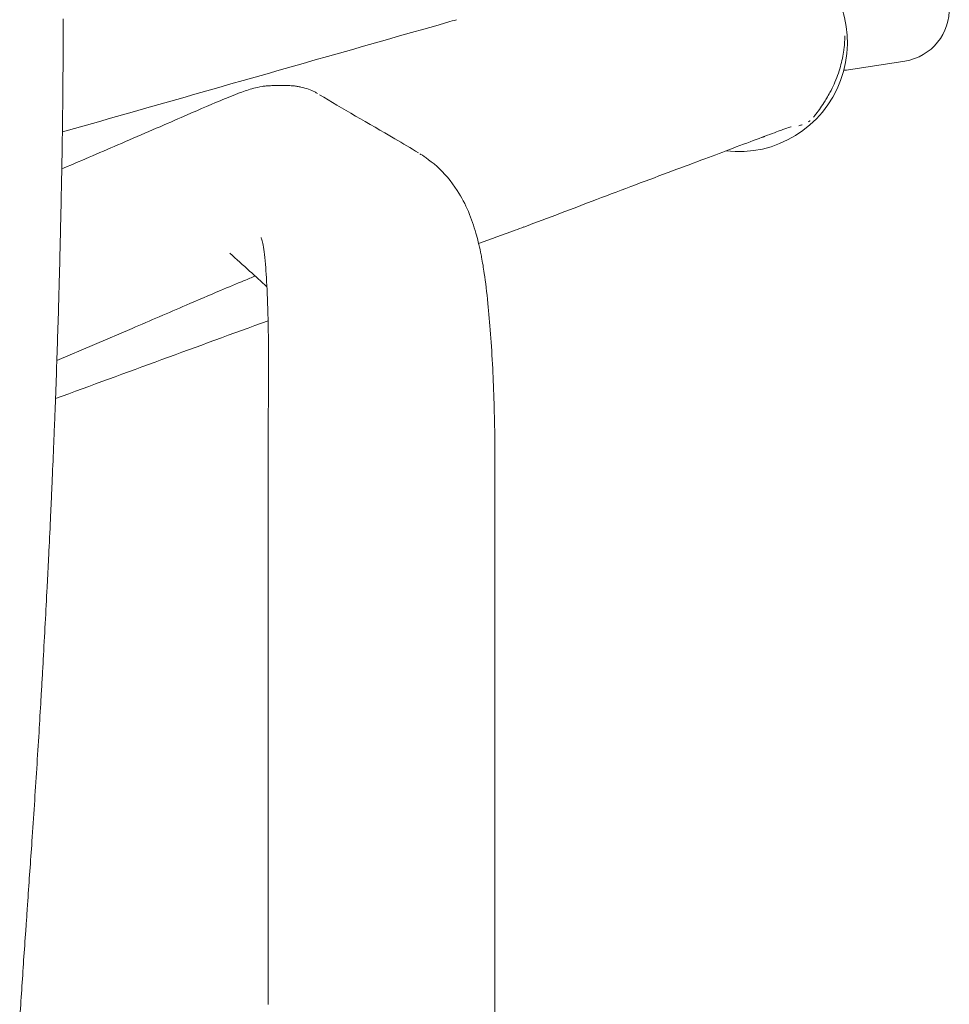
# Model space of a CAD drawing. Units: millimetres. Extents: x -27711 to -11651, y 7197 to 14543.
# Drawn here: x -14192 to -14085, y 8991 to 9103 of the extents above; entities that cross this region are included whole.
import ezdxf

# ---------------------------------------------------------------- set-up
doc = ezdxf.new("R2010")
doc.units = ezdxf.units.MM
doc.layers.add('00', color=7, linetype='Continuous', lineweight=20)

# ---------------------------------------------------------------- blocks, each defined once
blk = doc.blocks.new('VIVACH5S_TOP')
at = {"layer": '00'}
for p, q in [((-21666.06, 9097.72), (-21659.37, 9098.75)), ((-21672.51, 9091.2), (-21672.51, 9091.2)), ((-21756.09, 9086.38), (-21755.89, 9086.47)), ((-21756.65, 9064.41), (-21748.03, 9068.09)), ((-21732.43, 9050.45), (-21732.43, 8990.6)), ((-21706.4, 9050.48), (-21706.4, 8990.63)), ((-21706.4, 8930.79), (-21706.4, 8990.63))]:
    blk.add_line(p, q, dxfattribs=at)
for centre, radius, start, end in [((-21678.48, 9100.86), 12.5, 263.3401, 132.6599), ((-21660.29, 9104.68), 6, 278.7852, 3.1648), ((-21666.29, 9099.2), 1.5, 266.1621, 278.7852)]:
    blk.add_arc(centre, radius, start, end, dxfattribs=at)
for points in [[(-21755.93, 9099.7), (-21755.92, 9101), (-21755.91, 9102.3), (-21755.91, 9103.59)], [(-21711.82, 9103.2), (-21711.48, 9103.3), (-21711.14, 9103.39), (-21710.81, 9103.49)], [(-21756.02, 9090.62), (-21741.28, 9094.81), (-21726.55, 9099.01), (-21711.81, 9103.2)], [(-21755.96, 9095.76), (-21755.95, 9097.08), (-21755.94, 9098.39), (-21755.93, 9099.7)], [(-21755.96, 9095.27), (-21755.96, 9095.43), (-21755.96, 9095.6), (-21755.96, 9095.76)], [(-21729.84, 9095.93), (-21729.84, 9095.93), (-21729.84, 9095.93), (-21729.85, 9095.93)], [(-21755.98, 9093.94), (-21755.97, 9094.22), (-21755.97, 9094.5), (-21755.97, 9094.77)], [(-21755.97, 9095.02), (-21755.96, 9095.1), (-21755.96, 9095.19), (-21755.96, 9095.27)], [(-21755.97, 9094.77), (-21755.97, 9094.86), (-21755.97, 9094.94), (-21755.97, 9095.02)], [(-21756, 9091.78), (-21755.99, 9092.45), (-21755.99, 9093.11), (-21755.98, 9093.77)], [(-21755.98, 9093.77), (-21755.98, 9093.83), (-21755.98, 9093.88), (-21755.98, 9093.94)], [(-21669.73, 9092.48), (-21669.77, 9092.43), (-21669.81, 9092.38), (-21669.85, 9092.33)], [(-21756.03, 9089.77), (-21756.02, 9090.44), (-21756.01, 9091.11), (-21756, 9091.78)], [(-21671.21, 9091.44), (-21671.32, 9091.4), (-21671.42, 9091.37), (-21671.53, 9091.33)], [(-21675.43, 9090.1), (-21675.57, 9090.06), (-21675.71, 9090.02), (-21675.85, 9089.98)], [(-21756.06, 9087.76), (-21756.05, 9088.43), (-21756.04, 9089.1), (-21756.03, 9089.77)], [(-21756.1, 9085.74), (-21756.09, 9086.41), (-21756.08, 9087.09), (-21756.06, 9087.76)], [(-21756.14, 9083.7), (-21756.12, 9084.38), (-21756.11, 9085.06), (-21756.1, 9085.74)], [(-21755.88, 9086.47), (-21755.88, 9086.47), (-21755.88, 9086.47), (-21755.88, 9086.47)], [(-21756.16, 9082.68), (-21756.16, 9082.85), (-21756.15, 9083.02), (-21756.15, 9083.19)], [(-21756.15, 9083.19), (-21756.15, 9083.36), (-21756.14, 9083.53), (-21756.14, 9083.7)], [(-21756.18, 9081.66), (-21756.17, 9082), (-21756.17, 9082.34), (-21756.16, 9082.68)], [(-21756.23, 9079.62), (-21756.21, 9080.3), (-21756.2, 9080.98), (-21756.18, 9081.66)], [(-21756.27, 9077.58), (-21756.26, 9078.26), (-21756.24, 9078.94), (-21756.23, 9079.62)], [(-21704.07, 9079.37), (-21705.47, 9078.86), (-21706.87, 9078.34), (-21708.27, 9077.83)], [(-21703.08, 9079.73), (-21703.41, 9079.61), (-21703.74, 9079.49), (-21704.07, 9079.36)], [(-21756.32, 9075.53), (-21756.31, 9076.21), (-21756.29, 9076.9), (-21756.27, 9077.58)], [(-21708.05, 9076.83), (-21708.05, 9076.83), (-21708.05, 9076.83), (-21708.05, 9076.84)], [(-21756.38, 9073.49), (-21756.36, 9074.17), (-21756.34, 9074.85), (-21756.32, 9075.53)], [(-21756.41, 9072.33), (-21756.4, 9072.71), (-21756.39, 9073.1), (-21756.38, 9073.49)], [(-21756.44, 9071.44), (-21756.43, 9071.73), (-21756.42, 9072.03), (-21756.41, 9072.33)], [(-21756.46, 9070.41), (-21756.45, 9070.75), (-21756.44, 9071.09), (-21756.44, 9071.44)], [(-21756.49, 9069.38), (-21756.48, 9069.73), (-21756.47, 9070.07), (-21756.46, 9070.41)], [(-21732.42, 9068.98), (-21740.55, 9066.01), (-21748.68, 9063.03), (-21756.81, 9060.05)], [(-21756.56, 9067.33), (-21756.54, 9068.02), (-21756.52, 9068.7), (-21756.49, 9069.38)], [(-21748.02, 9068.1), (-21748.02, 9068.1), (-21748.02, 9068.1), (-21748.02, 9068.1)], [(-21756.69, 9063.22), (-21756.65, 9064.59), (-21756.6, 9065.96), (-21756.56, 9067.33)], [(-21756.84, 9059.1), (-21756.79, 9060.48), (-21756.74, 9061.85), (-21756.69, 9063.22)], [(-21756.92, 9057.04), (-21756.89, 9057.73), (-21756.87, 9058.42), (-21756.84, 9059.1)], [(-21757, 9054.98), (-21756.98, 9055.67), (-21756.95, 9056.36), (-21756.92, 9057.04)], [(-21757.18, 9050.85), (-21757.12, 9052.23), (-21757.06, 9053.6), (-21757, 9054.98)], [(-21732.43, 9050.45), (-21732.43, 9051.7), (-21732.43, 9052.94), (-21732.42, 9055.88)], [(-21732.42, 9055.83), (-21732.42, 9055.84), (-21732.42, 9055.86), (-21732.42, 9055.88)], [(-21757.2, 9050.33), (-21757.19, 9050.5), (-21757.19, 9050.68), (-21757.18, 9050.85)], [(-21706.4, 9050.48), (-21706.4, 9050.48), (-21706.4, 9050.48), (-21706.4, 9050.48)], [(-21757.77, 9038.43), (-21757.73, 9039.12), (-21757.7, 9039.81), (-21757.66, 9040.51)], [(-21758.33, 9028.05), (-21758.29, 9028.74), (-21758.25, 9029.43), (-21758.21, 9030.12)], [(-21758.45, 9025.97), (-21758.41, 9026.66), (-21758.37, 9027.35), (-21758.33, 9028.05)], [(-21758.48, 9025.51), (-21758.47, 9025.66), (-21758.46, 9025.81), (-21758.45, 9025.97)], [(-21758.7, 9021.8), (-21758.63, 9023.04), (-21758.55, 9024.28), (-21758.48, 9025.51)], [(-21758.96, 9017.64), (-21758.87, 9019.03), (-21758.79, 9020.42), (-21758.7, 9021.8)], [(-21759.51, 9009.3), (-21759.32, 9012.08), (-21759.14, 9014.86), (-21758.96, 9017.64)], [(-21759.99, 9002.47), (-21759.83, 9004.74), (-21759.67, 9007.01), (-21759.51, 9009.27)], [(-21759.51, 9009.29), (-21759.51, 9009.29), (-21759.51, 9009.3), (-21759.51, 9009.3)], [(-21759.51, 9009.27), (-21759.51, 9009.28), (-21759.51, 9009.28), (-21759.51, 9009.29)], [(-21760.1, 9000.77), (-21760.08, 9001.14), (-21760.05, 9001.51), (-21760.03, 9001.89)], [(-21760.03, 9001.89), (-21760.01, 9002.08), (-21760, 9002.28), (-21759.99, 9002.47)], [(-21760.22, 8999.07), (-21760.18, 8999.63), (-21760.14, 9000.2), (-21760.1, 9000.77)], [(-21760.46, 8995.66), (-21760.38, 8996.8), (-21760.3, 8997.93), (-21760.22, 8999.07)], [(-21760.92, 8988.85), (-21760.76, 8991.12), (-21760.61, 8993.39), (-21760.46, 8995.66)]]:
    blk.add_open_spline(points, degree=3, dxfattribs=at)
for points, knots in [([(-21666.28, 9101.65), (-21666.28, 9101.48), (-21666.28, 9101.31), (-21666.29, 9100.93), (-21666.3, 9100.71), (-21666.34, 9100.33), (-21666.36, 9100.17), (-21666.46, 9099.37), (-21666.6, 9098.74), (-21666.97, 9097.44), (-21667.21, 9096.76), (-21667.65, 9095.78), (-21667.81, 9095.47), (-21668.1, 9094.92), (-21668.23, 9094.69), (-21668.47, 9094.29), (-21668.57, 9094.12), (-21669.01, 9093.45), (-21669.36, 9092.96), (-21669.73, 9092.48)], [0.3045897, 0.3045897, 0.3045897, 0.3045897, 0.3546945, 0.3546945, 0.4196962, 0.4196962, 0.4684335, 0.4684335, 0.661132, 0.661132, 0.8760926, 0.8760926, 0.9814556, 0.9814556, 1.0611568, 1.0611568, 1.121179, 1.121179, 1.3017146, 1.3017146, 1.3017146, 1.3017146]), ([(-21755.88, 9086.47), (-21753.66, 9087.42), (-21751.42, 9088.38), (-21746.81, 9090.36), (-21744.44, 9091.39), (-21740.76, 9092.99), (-21739.25, 9093.65), (-21737.09, 9094.55), (-21736.32, 9094.87), (-21735.1, 9095.32), (-21734.62, 9095.48), (-21733.79, 9095.7), (-21733.49, 9095.77), (-21732.96, 9095.86), (-21732.8, 9095.88), (-21732.48, 9095.91), (-21732.31, 9095.92), (-21732.05, 9095.93), (-21731.96, 9095.94), (-21731.79, 9095.94), (-21731.71, 9095.94), (-21731.55, 9095.94), (-21731.47, 9095.95), (-21731.34, 9095.95), (-21731.28, 9095.95), (-21731.06, 9095.95), (-21730.88, 9095.95), (-21730.55, 9095.95), (-21730.42, 9095.95), (-21730.22, 9095.94), (-21730.14, 9095.94), (-21730, 9095.93), (-21729.92, 9095.93), (-21729.85, 9095.93)], [0, 0, 0, 0, 0.728421, 0.728421, 1.543435, 1.543435, 2.200213, 2.200213, 2.622881, 2.622881, 2.936726, 2.936726, 3.098401, 3.098401, 3.156097, 3.156097, 3.210887, 3.210887, 3.236852, 3.236852, 3.262117, 3.262117, 3.285843, 3.285843, 3.306621, 3.306621, 3.374869, 3.374869, 3.414498, 3.414498, 3.436279, 3.436279, 3.459011, 3.459011, 3.459011, 3.459011]), ([(-21729.77, 9095.92), (-21729.68, 9095.91), (-21729.6, 9095.91), (-21729.36, 9095.89), (-21729.21, 9095.87), (-21728.93, 9095.83), (-21728.79, 9095.8), (-21728.34, 9095.71), (-21728.05, 9095.62), (-21727.52, 9095.42), (-21727.28, 9095.32), (-21726.95, 9095.15), (-21726.85, 9095.09), (-21726.76, 9095.04)], [0.0072623, 0.0072623, 0.0072623, 0.0072623, 0.032552, 0.032552, 0.0825982, 0.0825982, 0.1358174, 0.1358174, 0.2665786, 0.2665786, 0.3911913, 0.3911913, 0.4644781, 0.4644781, 0.4644781, 0.4644781]), ([(-21726.51, 9094.89), (-21723.98, 9093.32), (-21720.93, 9091.63), (-21716.97, 9089.31), (-21716.07, 9088.77), (-21715.17, 9088.22)], [0, 0, 0, 0, 10.00062, 10.00062, 12.950354, 12.950354, 12.950354, 12.950354]), ([(-21672.43, 9091.22), (-21672.43, 9091.22), (-21672.43, 9091.22), (-21672.45, 9091.21), (-21672.5, 9091.2), (-21672.74, 9091.12), (-21673.03, 9091.02), (-21673.55, 9090.83), (-21673.75, 9090.76), (-21674.43, 9090.51), (-21675.2, 9090.22), (-21676.95, 9089.56), (-21677.97, 9089.18), (-21681.07, 9088.01), (-21683.46, 9087.12), (-21688.76, 9085.14), (-21691.73, 9084.03), (-21697.49, 9081.83), (-21700.29, 9080.75), (-21703.1, 9079.72)], [0.060841, 0.060841, 0.060841, 0.060841, 0.085647, 0.085647, 0.243067, 0.243067, 0.71571, 0.71571, 0.92899, 0.92899, 1.570514, 1.570514, 2.183306, 2.183306, 3.179122, 3.179122, 4.243092, 4.243092, 5.214327, 5.214327, 5.214327, 5.214327]), ([(-21671.18, 9091.45), (-21671.18, 9091.45), (-21671.18, 9091.45), (-21671.19, 9091.44), (-21671.2, 9091.44), (-21671.21, 9091.44)], [0.181538636, 0.181538636, 0.181538636, 0.181538636, 0.182062164, 0.182062164, 0.18518833, 0.18518833, 0.18518833, 0.18518833]), ([(-21670.26, 9091.9), (-21670.28, 9091.89), (-21670.3, 9091.87), (-21670.36, 9091.82), (-21670.4, 9091.8), (-21670.44, 9091.77)], [0.07859274, 0.07859274, 0.07859274, 0.07859274, 0.08710213, 0.08710213, 0.10136059, 0.10136059, 0.10136059, 0.10136059]), ([(-21715.03, 9088.13), (-21714.74, 9087.95), (-21713.98, 9087.5), (-21712.26, 9085.95), (-21711.42, 9084.99), (-21709.72, 9082.35), (-21709.04, 9080.63), (-21708.39, 9078.33), (-21708.22, 9077.64), (-21708.05, 9076.84)], [0, 0, 0, 0, 0.793336, 0.793336, 1.442928, 1.442928, 2.371758, 2.371758, 2.782137, 2.782137, 2.782137, 2.782137]), ([(-21732.42, 9055.88), (-21732.41, 9057.73), (-21732.39, 9059.6), (-21732.37, 9063.16), (-21732.37, 9064.88), (-21732.4, 9068.36), (-21732.44, 9070.08), (-21732.55, 9072.93), (-21732.62, 9074.11), (-21732.79, 9076.21), (-21732.9, 9077.05), (-21733.05, 9077.89), (-21733.1, 9078.1), (-21733.16, 9078.34), (-21733.18, 9078.41), (-21733.21, 9078.49), (-21733.21, 9078.51), (-21733.22, 9078.53), (-21733.22, 9078.54), (-21733.22, 9078.54), (-21733.22, 9078.54), (-21733.22, 9078.54)], [0, 0, 0, 0, 0.560087, 0.560087, 1.106621, 1.106621, 1.767151, 1.767151, 2.41066, 2.41066, 3.1988, 3.1988, 3.52638, 3.52638, 3.691569, 3.691569, 3.77458, 3.77458, 3.816272, 3.816272, 3.818899, 3.818899, 3.818899, 3.818899]), ([(-21732.55, 9072.87), (-21733.22, 9073.47), (-21733.88, 9074.08), (-21735.3, 9075.36), (-21736.05, 9076.04), (-21736.8, 9076.71)], [7.285417, 7.285417, 7.285417, 7.285417, 10.000018, 10.000018, 13.124057, 13.124057, 13.124057, 13.124057]), ([(-21708.05, 9076.83), (-21708.01, 9076.62), (-21707.97, 9076.44), (-21707.82, 9075.68), (-21707.72, 9075.08), (-21707.48, 9073.4), (-21707.33, 9072.24), (-21706.99, 9068.81), (-21706.8, 9066.25), (-21706.53, 9060.94), (-21706.45, 9058.15), (-21706.4, 9053.74), (-21706.4, 9052.11), (-21706.4, 9050.48)], [0, 0, 0, 0, 0.120218, 0.120218, 0.480844, 0.480844, 1.023689, 1.023689, 1.932975, 1.932975, 2.780772, 2.780772, 3.269591, 3.269591, 3.269591, 3.269591]), ([(-21733.9, 9074.09), (-21734.3, 9073.94), (-21734.72, 9073.76), (-21736.01, 9073.23), (-21736.94, 9072.84), (-21739.15, 9071.9), (-21740.48, 9071.33), (-21743.86, 9069.88), (-21745.94, 9068.99), (-21748.02, 9068.1)], [1.563824, 1.563824, 1.563824, 1.563824, 1.737129, 1.737129, 2.065214, 2.065214, 2.504504, 2.504504, 3.184918, 3.184918, 3.184918, 3.184918]), ([(-21757.26, 9049.11), (-21757.25, 9049.35), (-21757.24, 9049.58), (-21757.23, 9049.82), (-21757.22, 9049.99), (-21757.21, 9050.16), (-21757.2, 9050.33)], [-0.70066326, -0.70066326, -0.70066326, -0.70066326, -0.6953125, -0.6953125, -0.6953125, -0.69140625, -0.69140625, -0.69140625, -0.69140625]), ([(-21757.66, 9040.51), (-21757.63, 9041.2), (-21757.6, 9041.89), (-21757.56, 9042.58), (-21757.49, 9043.96), (-21757.43, 9045.34), (-21757.37, 9046.72), (-21757.33, 9047.41), (-21757.3, 9048.1), (-21757.27, 9048.78), (-21757.27, 9048.89), (-21757.26, 9049), (-21757.26, 9049.11)], [-0.765625, -0.765625, -0.765625, -0.765625, -0.75, -0.75, -0.75, -0.71875, -0.71875, -0.71875, -0.703125, -0.703125, -0.703125, -0.70066326, -0.70066326, -0.70066326, -0.70066326]), ([(-21758.21, 9030.12), (-21758.14, 9031.51), (-21758.06, 9032.9), (-21757.99, 9034.28), (-21757.91, 9035.66), (-21757.84, 9037.05), (-21757.77, 9038.43)], [-0.84375, -0.84375, -0.84375, -0.84375, -0.8125, -0.8125, -0.8125, -0.78125, -0.78125, -0.78125, -0.78125])]:
    blk.add_open_spline(points, degree=3, knots=knots, dxfattribs=at)

msp = doc.modelspace()

# ---------------------------------------------------------------- block references
msp.add_blockref('VIVACH5S_TOP', (7569.35, 0))

doc.saveas('drawing.dxf')
